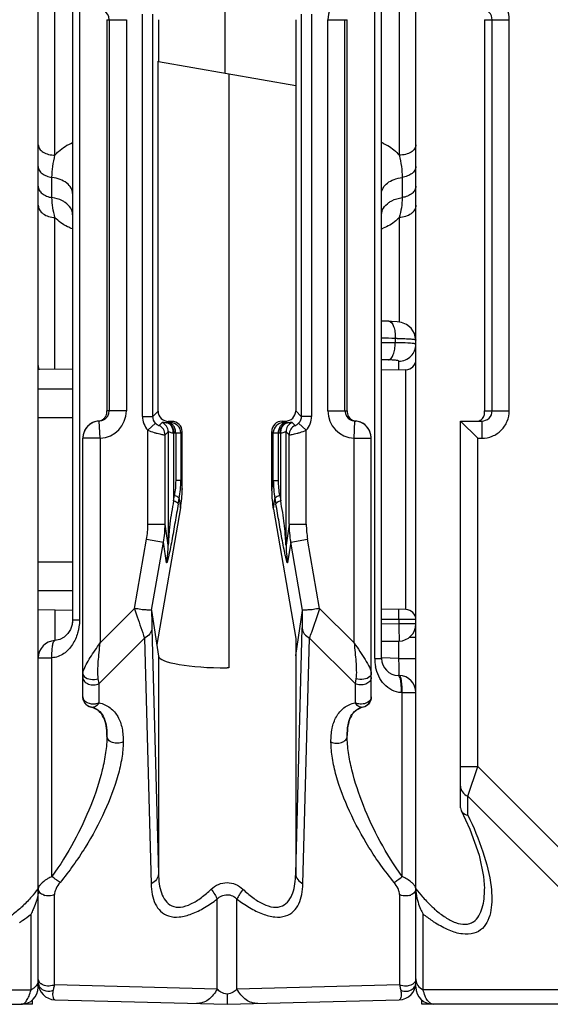
# Model space of a CAD drawing. Units: millimetres. Extents: x 17 to 638, y 18 to 535.
# Drawn here: x 385 to 400, y 31 to 60 of the extents above; entities that cross this region are included whole.
import ezdxf

# ---------------------------------------------------------------- set-up
doc = ezdxf.new("R2010")
doc.units = ezdxf.units.MM
doc.header["$LTSCALE"] = 35.851852
doc.layers.get('0').update_dxf_attribs({"linetype": 'CONTINUOUS'})
doc.layers.add('AXIS', color=7, linetype='CONTINUOUS')
doc.layers.add('EDGE_FEAT', color=7, linetype='CONTINUOUS')

msp = doc.modelspace()

# ---------------------------------------------------------------- linework, layer by layer
at = {"color": 7, "linetype": 'Continuous'}
for p, q in [((385.168, 31.482), (385.168, 100.482)), ((388.668, 59.683), (388.668, 58.468)), ((388.668, 58.468), (388.659, 58.47)), ((388.659, 48.273), (388.659, 58.47)), ((392.668, 57.763), (392.668, 48.282)), ((386.168, 49.5), (385.168, 49.482)), ((395.874, 49.477), (395.168, 49.465)), ((388.659, 48.273), (388.506, 48.12)), ((392.668, 48.282), (392.83, 48.12)), ((388.96, 47.974), (388.917, 47.931)), ((389.06, 47.974), (388.96, 47.974)), ((389.06, 47.974), (389.022, 47.936)), ((392.269, 47.982), (392.369, 47.982)), ((392.315, 47.936), (392.269, 47.982)), ((392.369, 47.982), (392.42, 47.931)), ((389.361, 47.675), (389.322, 47.636)), ((389.361, 45.986), (389.361, 47.675)), ((392.015, 47.636), (391.97, 47.681)), ((391.97, 45.946), (391.97, 47.681)), ((389.322, 46.248), (389.361, 45.986)), ((391.97, 45.946), (392.015, 46.248)), ((389.275, 45.729), (389.315, 45.458)), ((392.016, 45.416), (392.062, 45.729)), ((389.315, 45.458), (388.619, 41.471)), ((392.016, 45.416), (392.668, 41.642)), ((386.168, 42.465), (385.168, 42.482)), ((395.874, 42.488), (395.168, 42.5)), ((388.471, 42.465), (388.669, 41.132)), ((392.668, 41.145), (392.866, 42.465)), ((392.668, 41.642), (392.668, 41.145)), ((392.668, 41.137), (392.669, 41.145)), ((384.957, 31.405), (384.957, 33.61)), ((378.014, 31.405), (384.957, 31.405)), ((396.341, 30.982), (396.339, 31.113)), ((367.668, 30.982), (384.668, 30.982))]:
    msp.add_line(p, q, dxfattribs=at)
for centre, radius, start, end in [((380.497, 38.079), 5.978, 318.5372, 321.3893), ((384.113, 34.349), 1.056, 357.8167, 359.9854), ((383.536, 34.426), 1.639, 335.6874, 343.3518), ((383.549, 34.422), 1.626, 343.3337, 344.8735), ((383.639, 34.378), 1.526, 329.7671, 335.7096), ((384.668, 31.482), 0.5, 270, 360), ((384.776, 31.794), 0.428, 306.5217, 312.106)]:
    msp.add_arc(centre, radius, start, end, dxfattribs=at)
for centre, major_axis, ratio, start_param, end_param in [((388.96, 48.274), (0.27, 0.133), 0.996248, 2.685106, 4.255217), ((389.06, 47.674), (0.27, 0.133), 0.996248, -0.456487, 1.113625), ((392.269, 47.681), (0.09, 0.286), 0.997211, 0.306545, 1.876656), ((386.353, 46.046), (-1.461, 2.692), 0.976687, -2.252406, -2.077873), ((394.964, 45.913), (-0.829, 2.936), 0.979906, 1.290251, 1.464784), ((390.668, 41.141), (2, 0), 0.176327, -3.115413, -1.570796)]:
    msp.add_ellipse(centre, major_axis=major_axis, ratio=ratio, start_param=start_param, end_param=end_param, dxfattribs=at)
for points, knots in [([(392.369, 47.982), (392.446, 47.982), (392.604, 48.046), (392.668, 48.205), (392.668, 48.282)], [0, 0, 0, 0, 0.499364, 1, 1, 1, 1]), ([(384.628, 33.765), (384.536, 33.683), (384.35, 33.533), (384.056, 33.364), (383.8, 33.301), (383.616, 33.326), (383.465, 33.393), (383.322, 33.55), (383.226, 33.79), (383.177, 34.061), (383.168, 34.251), (383.168, 34.348)], [0, 0, 0, 0, 0.159301, 0.307532, 0.435288, 0.491067, 0.543208, 0.645704, 0.7554, 0.873917, 1, 1, 1, 1]), ([(384.977, 34.121), (384.894, 34.027), (384.78, 33.906), (384.658, 33.793), (384.628, 33.765)], [0, 0, 0, 0, 0.751894, 1, 1, 1, 1]), ([(384.626, 33.371), (384.654, 33.389), (384.767, 33.465), (384.877, 33.546), (384.957, 33.61)], [0, 0, 0, 0, 0.247271, 1, 1, 1, 1]), ([(385.168, 31.694), (385.168, 31.654), (385.148, 31.571), (385.095, 31.505), (385.063, 31.476)], [0, 0, 0, 0, 0.477773, 1, 1, 1, 1]), ([(384.668, 30.982), (384.697, 30.982), (384.763, 31.008), (384.84, 31.098), (384.908, 31.234), (384.942, 31.343), (384.957, 31.405)], [0, 0, 0, 0, 0.159249, 0.367078, 0.646025, 1, 1, 1, 1])]:
    msp.add_open_spline(points, degree=3, knots=knots, dxfattribs=at)
for points in [[(385.168, 34.309), (385.164, 34.204), (385.146, 34.099), (385.118, 33.998)], [(385.03, 31.45), (385.007, 31.433), (384.983, 31.418), (384.957, 31.405)]]:
    msp.add_open_spline(points, degree=3, dxfattribs=at)
at = {"layer": 'AXIS', "color": 7, "linetype": 'Continuous'}
for p, q in [((384.996, 30.982), (384.998, 31.113)), ((384.996, 30.982), (384.668, 30.982)), ((396.668, 30.982), (396.341, 30.982))]:
    msp.add_line(p, q, dxfattribs=at)
at = {"layer": 'EDGE_FEAT', "color": 7, "linetype": 'Continuous'}
for p, q in [((396.168, 31.482), (396.168, 100.482)), ((386.168, 92.666), (386.168, 42.098)), ((386.368, 92.655), (386.368, 42.178)), ((394.968, 41.067), (394.968, 92.519)), ((395.168, 41.067), (395.168, 92.529)), ((395.682, 82.867), (395.682, 55.732)), ((385.655, 55.732), (385.655, 81.073)), ((390.616, 58.125), (390.616, 75.54)), ((388.207, 48.12), (388.207, 59.845)), ((388.506, 48.12), (388.506, 59.845)), ((392.83, 59.845), (392.83, 48.12)), ((393.13, 59.845), (393.13, 48.12)), ((387.168, 59.682), (387.734, 59.682)), ((387.168, 59.682), (387.168, 48.282)), ((387.234, 59.682), (387.234, 48.282)), ((387.734, 59.682), (387.734, 48.282)), ((392.668, 59.683), (392.668, 57.763)), ((393.603, 59.682), (394.168, 59.682)), ((393.603, 48.282), (393.603, 59.682)), ((394.103, 48.282), (394.103, 59.682)), ((394.168, 48.282), (394.168, 59.682)), ((398.168, 59.682), (398.889, 59.682)), ((398.168, 59.682), (398.168, 48.282)), ((398.391, 48.282), (398.391, 59.682)), ((398.889, 48.282), (398.889, 59.682)), ((388.668, 58.468), (392.668, 57.763)), ((390.721, 58.107), (390.721, 40.792)), ((385.568, 54.497), (385.568, 55.087)), ((395.768, 55.087), (395.768, 54.497)), ((385.655, 49.491), (385.655, 53.917)), ((395.682, 53.917), (395.682, 50.867)), ((395.282, 50.895), (395.168, 50.897)), ((395.382, 50.892), (395.282, 50.895)), ((395.567, 50.392), (395.567, 50.264)), ((395.673, 49.474), (395.673, 49.726)), ((395.874, 42.488), (395.874, 49.477)), ((385.168, 48.923), (385.232, 48.923)), ((385.168, 48.923), (385.436, 48.923)), ((385.232, 48.923), (385.436, 48.923)), ((385.436, 48.923), (386.168, 48.922)), ((387.734, 48.282), (387.168, 48.282)), ((393.603, 48.282), (394.168, 48.282)), ((398.168, 48.282), (398.889, 48.282)), ((385.168, 48.083), (385.431, 48.084)), ((385.168, 48.083), (385.431, 48.084)), ((385.431, 48.084), (386.168, 48.087)), ((386.947, 47.983), (386.922, 47.984)), ((386.968, 47.483), (386.947, 47.983)), ((388.207, 48.12), (388.506, 48.12)), ((388.777, 47.943), (388.686, 47.853)), ((388.962, 47.932), (388.917, 47.931)), ((392.42, 47.931), (392.375, 47.932)), ((392.65, 47.853), (392.56, 47.943)), ((393.13, 48.12), (392.83, 48.12)), ((394.368, 47.483), (394.39, 47.983)), ((394.415, 47.984), (394.39, 47.983)), ((397.468, 47.982), (398.086, 47.982)), ((397.468, 47.982), (397.968, 47.482)), ((397.468, 36.707), (397.468, 47.982)), ((398.086, 47.982), (398.086, 47.482)), ((388.584, 47.919), (388.362, 47.718)), ((388.362, 44.978), (388.362, 47.718)), ((388.952, 47.671), (388.862, 47.58)), ((388.952, 47.671), (388.952, 44.368)), ((392.475, 47.58), (392.385, 47.671)), ((392.385, 44.368), (392.385, 47.671)), ((392.975, 47.718), (392.753, 47.919)), ((392.975, 44.978), (392.975, 47.718)), ((386.968, 47.483), (386.468, 47.483)), ((386.468, 39.944), (386.468, 47.483)), ((386.968, 47.483), (386.968, 41.514)), ((388.862, 44.978), (388.862, 47.58)), ((389.103, 47.631), (389.103, 45.657)), ((389.171, 47.632), (389.126, 47.631)), ((389.171, 47.632), (389.171, 46.248)), ((389.322, 47.636), (389.322, 46.248)), ((392.015, 46.248), (392.015, 47.636)), ((392.21, 47.631), (392.166, 47.632)), ((392.166, 46.248), (392.166, 47.632)), ((392.234, 45.657), (392.234, 47.631)), ((392.475, 44.978), (392.475, 47.58)), ((394.368, 47.483), (394.868, 47.483)), ((394.368, 41.514), (394.368, 47.483)), ((394.868, 39.944), (394.868, 47.483)), ((397.968, 47.482), (398.086, 47.482)), ((397.968, 37.914), (397.968, 47.482)), ((389.322, 46.248), (389.171, 46.248)), ((392.015, 46.248), (392.166, 46.248)), ((389.103, 45.657), (389.132, 45.814)), ((389.246, 45.571), (389.275, 45.729)), ((392.062, 45.729), (392.091, 45.571)), ((392.205, 45.814), (392.234, 45.657)), ((388.362, 44.978), (388.862, 44.978)), ((388.952, 44.368), (388.862, 44.978)), ((392.475, 44.978), (392.385, 44.368)), ((392.475, 44.978), (392.975, 44.978)), ((387.973, 42.519), (388.324, 44.538)), ((388.324, 44.538), (388.816, 44.452)), ((392.521, 44.452), (393.013, 44.538)), ((393.364, 42.519), (393.013, 44.538)), ((388.47, 42.467), (388.816, 44.452)), ((388.904, 43.855), (388.816, 44.452)), ((392.521, 44.452), (392.433, 43.855)), ((392.867, 42.467), (392.521, 44.452)), ((385.168, 43.882), (385.926, 43.879)), ((385.872, 43.879), (386.168, 43.878)), ((385.168, 43.042), (385.443, 43.042)), ((385.443, 43.042), (386.168, 43.043)), ((386.968, 41.514), (387.973, 42.519)), ((393.364, 42.519), (394.368, 41.514)), ((385.664, 41.583), (385.664, 42.474)), ((395.168, 42.212), (395.673, 42.209)), ((395.673, 42.209), (396.164, 42.209)), ((395.673, 42.209), (395.673, 42.07)), ((386.168, 42.178), (386.153, 42.049)), ((386.368, 42.178), (386.168, 42.178)), ((388.477, 41.945), (388.669, 34.784)), ((392.668, 34.784), (392.86, 41.945)), ((395.673, 42.07), (395.168, 42.063)), ((395.673, 42.07), (395.168, 42.063)), ((396.168, 42.07), (395.673, 42.07)), ((388.265, 41.657), (386.942, 40.333)), ((388.265, 41.657), (388.458, 34.495)), ((392.879, 34.495), (393.071, 41.657)), ((394.395, 40.333), (393.071, 41.657)), ((395.974, 41.685), (396.168, 41.685)), ((395.168, 41.563), (395.676, 41.57)), ((395.673, 41.067), (395.673, 41.57)), ((385.168, 41.083), (385.568, 41.083)), ((385.568, 34.709), (385.568, 41.083)), ((388.669, 41.132), (388.669, 34.784)), ((392.668, 41.132), (392.668, 34.784)), ((394.968, 41.067), (395.168, 41.067)), ((395.673, 41.067), (395.169, 41.08)), ((395.673, 41.067), (396.168, 41.067)), ((390.721, 40.792), (390.668, 40.788)), ((386.942, 40.333), (386.917, 40.473)), ((394.42, 40.473), (394.395, 40.333)), ((395.682, 40.567), (395.655, 40.568)), ((386.942, 39.771), (386.942, 40.333)), ((394.395, 40.333), (394.395, 39.771)), ((386.468, 39.944), (386.49, 39.833)), ((395.768, 40.067), (395.747, 40.068)), ((395.768, 40.067), (396.168, 40.067)), ((395.768, 34.709), (395.768, 40.067)), ((386.703, 39.651), (386.709, 39.65)), ((386.709, 39.64), (386.709, 39.65)), ((394.627, 39.65), (394.628, 39.64)), ((387.168, 38.807), (387.168, 38.802)), ((394.168, 38.802), (394.168, 38.807)), ((397.468, 37.914), (397.968, 37.914)), ((397.68, 37.048), (397.968, 37.914)), ((397.968, 37.914), (403.9, 31.982)), ((397.68, 37.048), (403.323, 31.405)), ((397.68, 36.495), (397.68, 37.048)), ((397.468, 36.707), (397.487, 36.629)), ((385.642, 31.552), (385.642, 34.179)), ((395.695, 34.179), (395.695, 31.552)), ((390.38, 31.428), (390.38, 34.05)), ((390.957, 31.428), (390.957, 34.05)), ((396.38, 31.405), (396.38, 33.61)), ((385.168, 31.614), (385.168, 31.694)), ((390.38, 31.428), (385.642, 31.552)), ((395.695, 31.552), (390.957, 31.428)), ((403.323, 31.405), (396.38, 31.405)), ((385.655, 31.114), (390.669, 30.982)), ((390.669, 30.982), (395.682, 31.114)), ((413.668, 30.982), (396.668, 30.982))]:
    msp.add_line(p, q, dxfattribs=at)
for points in [[(395.752, 50.855), (395.618, 50.878), (395.462, 50.889), (395.382, 50.892)], [(396.168, 50.345), (396.132, 50.535), (396.034, 50.691), (395.898, 50.798), (395.752, 50.855)], [(386.153, 42.049), (386.105, 41.912), (386.026, 41.787), (385.922, 41.685), (385.797, 41.614), (385.65, 41.583)], [(397.487, 36.629), (397.738, 36.083), (398.007, 35.325), (398.141, 34.71), (398.168, 34.356)]]:
    msp.add_lwpolyline(points, dxfattribs=at)
for centre, radius, start, end in [((394.403, 59.682), 0.8, 92.47, 179.9898), ((386.934, 59.682), 0.3, 0.0176, 62.8977), ((394.666, 54.816), 1.378, 66.5562, 68.5833), ((394.645, 55.038), 1.545, 289.8298, 291.6165), ((394.911, 27.076), 23.325, 88.3868, 89.3664), ((395.312, 27.605), 22.66, 89.3537, 90.3619), ((395.26, 28.415), 21.98, 89.0451, 89.2003), ((395.445, 28.383), 21.881, 89.5233, 89.6807), ((395.143, 24.121), 25.644, 89.4873, 89.9425), ((395.868, 49.777), 0.3, 271, 360), ((385.668, 49.598), 0.5, 180, 193.511), ((386.934, 48.283), 0.8, 272.4701, 359.9898), ((386.934, 48.283), 0.3, 297.1065, 359.9825), ((394.403, 48.283), 0.8, 180.01, 267.5303), ((394.403, 48.283), 0.3, 180.0176, 242.8977), ((386.968, 47.483), 0.5, 92.4798, 180), ((386.97, 47.485), 0.501, 116.1395, 123.9294), ((386.968, 47.488), 0.497, 112.7642, 116.1157), ((386.971, 47.482), 0.504, 95.6152, 112.7858), ((388.806, 48.12), 0.6, 179.995, 222.1581), ((388.652, 47.67), 0.3, 0.0384, 65.3803), ((388.9, 48.264), 0.333, 270.8208, 272.8843), ((389.022, 47.636), 0.3, 0.0296, 89.9704), ((392.315, 47.636), 0.3, 90.0296, 179.9704), ((392.685, 47.67), 0.3, 114.6197, 179.9616), ((392.437, 48.264), 0.333, 267.1157, 269.1792), ((392.531, 48.12), 0.6, 317.8414, 0.0045), ((394.442, 48.256), 0.273, 247.649, 259.0099), ((394.442, 48.254), 0.272, 259.0566, 264.3781), ((394.368, 47.483), 0.5, 0, 87.5202), ((394.365, 47.48), 0.506, 67.2696, 84.3483), ((394.369, 47.488), 0.497, 63.8416, 67.2558), ((394.367, 47.485), 0.501, 55.9477, 63.8173), ((386.965, 47.486), 0.496, 153.7119, 159.3863), ((386.971, 47.484), 0.503, 138.2585, 153.753), ((386.968, 47.486), 0.5, 132.3207, 138.2335), ((386.973, 47.48), 0.507, 123.9107, 132.3055), ((388.561, 47.58), 0.3, 0.0384, 65.3803), ((392.775, 47.58), 0.3, 114.6197, 179.9616), ((394.364, 47.48), 0.507, 47.6766, 55.9662), ((394.368, 47.486), 0.5, 41.733, 47.6622), ((394.364, 47.482), 0.505, 26.2597, 41.6722), ((394.372, 47.486), 0.496, 20.5965, 26.266), ((389.11, 48.263), 0.632, 269.3435, 271.4617), ((392.227, 48.263), 0.632, 268.5383, 270.6565), ((386.434, 46.247), 2.888, 349.6512, 0.0138), ((394.903, 46.247), 2.888, 179.9864, 190.3486), ((385.784, 44.979), 2.577, 350.1499, 359.9939), ((385.798, 44.981), 3.064, 350.0609, 359.9499), ((395.539, 44.981), 3.064, 180.0501, 189.9391), ((395.553, 44.979), 2.577, 180.0061, 189.8501), ((386.031, 44.382), 2.921, 349.6031, 359.7226), ((395.306, 44.382), 2.921, 180.2774, 190.3968), ((349.724, 42.466), 45.949, 359.6804, 0.0364), ((395.868, 42.188), 0.3, 0, 89), ((395.668, 42.07), 0.5, 270.8243, 360), ((385.668, 41.083), 0.5, 92.0625, 180), ((393.116, 41.074), 0.452, 172.0095, 172.6575), ((396.209, 41.067), 1.24, 179.9921, 191.3215), ((395.668, 41.067), 0.5, 180, 268.5), ((352.218, 39.907), 43.471, 1.137, 1.5299), ((377.032, 40.392), 18.652, 0.8323, 1.1595), ((395.668, 40.067), 0.5, 359.9994, 88.5), ((394.569, 39.944), 0.3, 281.3128, 0.0103), ((386.772, 39.939), 0.303, 200.1582, 213.047), ((386.768, 39.943), 0.299, 201.5442, 206.0954), ((386.766, 39.942), 0.297, 206.1152, 213.2724), ((386.776, 39.941), 0.308, 212.9839, 257.4263), ((397.649, 36.711), 0.182, 206.5792, 210.7052), ((395.122, 33.359), 1.496, 58.0977, 64.3905), ((385.47, 34.558), 0.417, 250.537, 254.2215), ((395.889, 34.478), 0.336, 285.5842, 292.9132), ((400.832, 38.072), 5.967, 218.609, 221.5107), ((397.763, 34.415), 1.6, 192.1902, 196.6869), ((397.802, 34.426), 1.64, 196.6553, 204.0109), ((400.336, 37.64), 5.31, 221.5634, 221.8706), ((397.701, 34.38), 1.529, 203.9811, 210.2278), ((385.668, 31.614), 0.5, 180, 268.5), ((395.668, 31.614), 0.5, 271.5, 360), ((395.918, 31.806), 0.282, 300.5057, 306.7801), ((385.401, 31.621), 0.234, 205.2997, 214.1724), ((385.496, 31.844), 0.326, 293.1926, 296.5429), ((396.668, 31.482), 0.5, 180, 270)]:
    msp.add_arc(centre, radius, start, end, dxfattribs=at)
for points, knots in [([(398.889, 59.682), (398.889, 59.787), (398.847, 59.998), (398.668, 60.264), (398.401, 60.441), (398.19, 60.482), (398.086, 60.482)], [0, 0, 0, 0, 0.25017, 0.500184, 0.750098, 1, 1, 1, 1]), ([(398.391, 59.682), (398.391, 59.76), (398.324, 59.92), (398.163, 59.982), (398.086, 59.982)], [0, 0, 0, 0, 0.501313, 1, 1, 1, 1]), ([(385.168, 56.035), (385.168, 55.995), (385.2, 55.907), (385.314, 55.811), (385.472, 55.748), (385.592, 55.733), (385.655, 55.732)], [0, 0, 0, 0, 0.192626, 0.422447, 0.696908, 1, 1, 1, 1]), ([(385.655, 55.732), (385.687, 55.771), (385.832, 55.926), (386.018, 56.039), (386.168, 56.098)], [0, 0, 0, 0, 0.239379, 1, 1, 1, 1]), ([(395.214, 56.08), (395.261, 56.059), (395.435, 55.972), (395.591, 55.844), (395.682, 55.732)], [0, 0, 0, 0, 0.261425, 1, 1, 1, 1]), ([(396.168, 56.035), (396.168, 55.995), (396.137, 55.907), (396.023, 55.811), (395.865, 55.748), (395.745, 55.733), (395.682, 55.732)], [0, 0, 0, 0, 0.192626, 0.422447, 0.696908, 1, 1, 1, 1]), ([(385.568, 55.087), (385.568, 55.194), (385.584, 55.412), (385.63, 55.624), (385.655, 55.732)], [0, 0, 0, 0, 0.492934, 1, 1, 1, 1]), ([(395.682, 55.732), (395.707, 55.624), (395.753, 55.412), (395.768, 55.194), (395.768, 55.087)], [0, 0, 0, 0, 0.507062, 1, 1, 1, 1]), ([(385.168, 55.403), (385.168, 55.366), (385.192, 55.285), (385.282, 55.189), (385.413, 55.119), (385.514, 55.094), (385.568, 55.087)], [0, 0, 0, 0, 0.203548, 0.43466, 0.702905, 1, 1, 1, 1]), ([(396.168, 55.403), (396.168, 55.365), (396.145, 55.285), (396.055, 55.188), (395.924, 55.119), (395.822, 55.094), (395.768, 55.087)], [0, 0, 0, 0, 0.20355, 0.434665, 0.702908, 1, 1, 1, 1]), ([(385.168, 54.831), (385.168, 54.792), (385.191, 54.708), (385.281, 54.605), (385.412, 54.532), (385.514, 54.505), (385.568, 54.498)], [0, 0, 0, 0, 0.209235, 0.442403, 0.708327, 1, 1, 1, 1]), ([(386.168, 54.613), (386.168, 54.669), (386.133, 54.79), (385.998, 54.935), (385.802, 55.039), (385.65, 55.076), (385.568, 55.087)], [0, 0, 0, 0, 0.203701, 0.434715, 0.702608, 1, 1, 1, 1]), ([(395.168, 54.613), (395.168, 54.669), (395.203, 54.79), (395.339, 54.935), (395.535, 55.039), (395.687, 55.076), (395.768, 55.087)], [0, 0, 0, 0, 0.203702, 0.434716, 0.702608, 1, 1, 1, 1]), ([(396.168, 54.831), (396.168, 54.792), (396.146, 54.708), (396.056, 54.605), (395.925, 54.532), (395.823, 54.505), (395.768, 54.498)], [0, 0, 0, 0, 0.209228, 0.442394, 0.708322, 1, 1, 1, 1]), ([(385.168, 54.274), (385.168, 54.227), (385.198, 54.128), (385.31, 54.012), (385.47, 53.936), (385.592, 53.918), (385.655, 53.917)], [0, 0, 0, 0, 0.211152, 0.446587, 0.712982, 1, 1, 1, 1]), ([(385.954, 54.354), (385.928, 54.373), (385.809, 54.444), (385.673, 54.483), (385.568, 54.497)], [0, 0, 0, 0, 0.235506, 1, 1, 1, 1]), ([(385.655, 53.917), (385.63, 54.011), (385.582, 54.202), (385.568, 54.398), (385.568, 54.497)], [0, 0, 0, 0, 0.495944, 1, 1, 1, 1]), ([(386.168, 53.998), (386.168, 54.065), (386.123, 54.209), (386.017, 54.311), (385.954, 54.354)], [0, 0, 0, 0, 0.467789, 1, 1, 1, 1]), ([(395.168, 53.998), (395.168, 54.065), (395.213, 54.209), (395.32, 54.311), (395.383, 54.354)], [0, 0, 0, 0, 0.467789, 1, 1, 1, 1]), ([(395.383, 54.354), (395.409, 54.373), (395.528, 54.444), (395.664, 54.483), (395.768, 54.497)], [0, 0, 0, 0, 0.235506, 1, 1, 1, 1]), ([(395.768, 54.497), (395.768, 54.398), (395.754, 54.202), (395.707, 54.011), (395.682, 53.917)], [0, 0, 0, 0, 0.504055, 1, 1, 1, 1]), ([(396.168, 54.274), (396.168, 54.227), (396.139, 54.128), (396.027, 54.012), (395.867, 53.936), (395.745, 53.918), (395.682, 53.917)], [0, 0, 0, 0, 0.211151, 0.446587, 0.712982, 1, 1, 1, 1]), ([(386.168, 53.585), (386.117, 53.604), (385.928, 53.683), (385.755, 53.804), (385.655, 53.917)], [0, 0, 0, 0, 0.26671, 1, 1, 1, 1]), ([(395.682, 53.917), (395.652, 53.883), (395.517, 53.751), (395.348, 53.655), (395.214, 53.602)], [0, 0, 0, 0, 0.235706, 1, 1, 1, 1]), ([(395.382, 50.892), (395.449, 50.89), (395.527, 50.749), (395.561, 50.577), (395.569, 50.456), (395.567, 50.392)], [0, 0, 0, 0, 0.361012, 0.658837, 1, 1, 1, 1]), ([(395.372, 49.764), (395.401, 49.768), (395.463, 49.815), (395.518, 49.929), (395.557, 50.084), (395.567, 50.201), (395.567, 50.264)], [0, 0, 0, 0, 0.152751, 0.376714, 0.668975, 1, 1, 1, 1]), ([(395.627, 50.391), (395.701, 50.39), (395.833, 50.387), (395.987, 50.38), (396.08, 50.372), (396.127, 50.365), (396.153, 50.359), (396.168, 50.35), (396.168, 50.345)], [0, 0, 0, 0, 0.40782, 0.722525, 0.83783, 0.922376, 0.97543, 1, 1, 1, 1]), ([(396.014, 50.253), (395.988, 50.254), (395.859, 50.261), (395.73, 50.262), (395.627, 50.263)], [0, 0, 0, 0, 0.201824, 1, 1, 1, 1]), ([(396.129, 50.239), (396.122, 50.241), (396.084, 50.247), (396.045, 50.25), (396.014, 50.253)], [0, 0, 0, 0, 0.192182, 1, 1, 1, 1]), ([(396.168, 50.22), (396.168, 50.225), (396.152, 50.235), (396.139, 50.237), (396.129, 50.239)], [0, 0, 0, 0, 0.315867, 1, 1, 1, 1]), ([(396.025, 49.874), (396.07, 49.919), (396.143, 50.028), (396.168, 50.157), (396.168, 50.22)], [0, 0, 0, 0, 0.500798, 1, 1, 1, 1]), ([(395.671, 49.731), (395.665, 49.741), (395.629, 49.75), (395.568, 49.759), (395.477, 49.763), (395.409, 49.764), (395.372, 49.764)], [0, 0, 0, 0, 0.111639, 0.32924, 0.63452, 1, 1, 1, 1]), ([(395.673, 49.726), (395.673, 49.727), (395.673, 49.729), (395.672, 49.731), (395.671, 49.731)], [0, 0, 0, 0, 0.48798, 1, 1, 1, 1]), ([(387.119, 48.102), (387.128, 48.114), (387.148, 48.146), (387.164, 48.208), (387.169, 48.257), (387.168, 48.282)], [0, 0, 0, 0, 0.225558, 0.602965, 1, 1, 1, 1]), ([(394.168, 48.282), (394.166, 48.225), (394.191, 48.105), (394.286, 48.024), (394.338, 48.003)], [0, 0, 0, 0, 0.505224, 1, 1, 1, 1]), ([(398.086, 47.482), (398.19, 47.482), (398.401, 47.524), (398.668, 47.702), (398.847, 47.968), (398.889, 48.178), (398.889, 48.282)], [0, 0, 0, 0, 0.250199, 0.50023, 0.750135, 1, 1, 1, 1]), ([(398.086, 47.982), (398.163, 47.982), (398.324, 48.045), (398.391, 48.205), (398.391, 48.282)], [0, 0, 0, 0, 0.499083, 1, 1, 1, 1]), ([(398.143, 48.112), (398.148, 48.122), (398.168, 48.177), (398.168, 48.236), (398.168, 48.282)], [0, 0, 0, 0, 0.198333, 1, 1, 1, 1]), ([(386.922, 47.984), (386.936, 47.985), (386.987, 47.994), (387.036, 48.019), (387.066, 48.043)], [0, 0, 0, 0, 0.271583, 1, 1, 1, 1]), ([(388.905, 47.931), (388.886, 47.93), (388.855, 47.932), (388.815, 47.94), (388.793, 47.943), (388.779, 47.946), (388.777, 47.943)], [0, 0, 0, 0, 0.43428, 0.735105, 0.920452, 1, 1, 1, 1]), ([(389.103, 47.631), (389.103, 47.669), (389.094, 47.741), (389.054, 47.838), (388.989, 47.908), (388.932, 47.929), (388.905, 47.931)], [0, 0, 0, 0, 0.287856, 0.555934, 0.791651, 1, 1, 1, 1]), ([(389.126, 47.631), (389.126, 47.669), (389.115, 47.744), (389.071, 47.841), (389.004, 47.911), (388.945, 47.93), (388.917, 47.931)], [0, 0, 0, 0, 0.287722, 0.556264, 0.792123, 1, 1, 1, 1]), ([(389.022, 47.936), (389.021, 47.935), (389.014, 47.935), (389.003, 47.933), (388.984, 47.933), (388.97, 47.933), (388.962, 47.932)], [0, 0, 0, 0, 0.079648, 0.277979, 0.588508, 1, 1, 1, 1]), ([(389.171, 47.632), (389.17, 47.671), (389.16, 47.745), (389.116, 47.842), (389.048, 47.912), (388.989, 47.932), (388.962, 47.932)], [0, 0, 0, 0, 0.287722, 0.556264, 0.792123, 1, 1, 1, 1]), ([(392.166, 47.632), (392.166, 47.671), (392.177, 47.745), (392.221, 47.842), (392.289, 47.912), (392.348, 47.932), (392.375, 47.932)], [0, 0, 0, 0, 0.287722, 0.556264, 0.792123, 1, 1, 1, 1]), ([(392.21, 47.631), (392.211, 47.669), (392.222, 47.744), (392.266, 47.841), (392.333, 47.911), (392.392, 47.93), (392.42, 47.931)], [0, 0, 0, 0, 0.287722, 0.556264, 0.792123, 1, 1, 1, 1]), ([(392.234, 47.631), (392.234, 47.669), (392.243, 47.741), (392.283, 47.838), (392.348, 47.908), (392.405, 47.929), (392.432, 47.931)], [0, 0, 0, 0, 0.287855, 0.555934, 0.79165, 1, 1, 1, 1]), ([(392.375, 47.932), (392.367, 47.933), (392.353, 47.933), (392.334, 47.933), (392.322, 47.935), (392.316, 47.935), (392.315, 47.936)], [0, 0, 0, 0, 0.411317, 0.721867, 0.920287, 1, 1, 1, 1]), ([(392.56, 47.943), (392.557, 47.946), (392.544, 47.943), (392.522, 47.94), (392.482, 47.932), (392.45, 47.93), (392.432, 47.931)], [0, 0, 0, 0, 0.079518, 0.264845, 0.565647, 1, 1, 1, 1]), ([(397.947, 47.982), (397.99, 47.982), (398.075, 48.009), (398.127, 48.077), (398.143, 48.112)], [0, 0, 0, 0, 0.526446, 1, 1, 1, 1]), ([(388.362, 47.718), (388.421, 47.692), (388.509, 47.659), (388.625, 47.626), (388.701, 47.608), (388.764, 47.595), (388.812, 47.585), (388.842, 47.583), (388.858, 47.579), (388.862, 47.58)], [0, 0, 0, 0, 0.372413, 0.543154, 0.694616, 0.820536, 0.915733, 0.976338, 1, 1, 1, 1]), ([(388.584, 47.919), (388.597, 47.904), (388.621, 47.883), (388.656, 47.861), (388.674, 47.856), (388.685, 47.851), (388.686, 47.853)], [0, 0, 0, 0, 0.478573, 0.785769, 0.944299, 1, 1, 1, 1]), ([(389.103, 47.631), (389.082, 47.631), (389.045, 47.637), (389.003, 47.651), (388.978, 47.662), (388.965, 47.668), (388.958, 47.67), (388.953, 47.672), (388.952, 47.671)], [0, 0, 0, 0, 0.400374, 0.71331, 0.83193, 0.920849, 0.976779, 1, 1, 1, 1]), ([(392.385, 47.671), (392.384, 47.672), (392.379, 47.67), (392.372, 47.668), (392.358, 47.662), (392.334, 47.651), (392.292, 47.637), (392.255, 47.631), (392.234, 47.631)], [0, 0, 0, 0, 0.023195, 0.079107, 0.167965, 0.286526, 0.599381, 1, 1, 1, 1]), ([(392.475, 47.58), (392.479, 47.579), (392.494, 47.583), (392.525, 47.585), (392.573, 47.595), (392.636, 47.608), (392.712, 47.626), (392.828, 47.659), (392.916, 47.692), (392.975, 47.718)], [0, 0, 0, 0, 0.023724, 0.084485, 0.179879, 0.305957, 0.457452, 0.628113, 1, 1, 1, 1]), ([(392.65, 47.853), (392.652, 47.851), (392.663, 47.856), (392.681, 47.861), (392.716, 47.883), (392.74, 47.904), (392.753, 47.919)], [0, 0, 0, 0, 0.05584, 0.214848, 0.522629, 1, 1, 1, 1]), ([(389.322, 47.636), (389.318, 47.635), (389.304, 47.636), (389.275, 47.633), (389.228, 47.633), (389.192, 47.633), (389.171, 47.632)], [0, 0, 0, 0, 0.07839, 0.276685, 0.587691, 1, 1, 1, 1]), ([(392.166, 47.632), (392.145, 47.633), (392.109, 47.633), (392.062, 47.633), (392.033, 47.636), (392.019, 47.635), (392.015, 47.636)], [0, 0, 0, 0, 0.412134, 0.72316, 0.921545, 1, 1, 1, 1]), ([(389.103, 45.657), (389.093, 45.544), (389.045, 45.325), (389.006, 45.044), (388.984, 44.827), (388.971, 44.64), (388.965, 44.556), (388.953, 44.328), (388.952, 44.368)], [0, 0, 0, 0, 0.260909, 0.519302, 0.648803, 0.778315, 0.907023, 1, 1, 1, 1]), ([(389.246, 45.571), (389.245, 45.578), (389.232, 45.594), (389.185, 45.625), (389.139, 45.644), (389.103, 45.657)], [0, 0, 0, 0, 0.127051, 0.333936, 1, 1, 1, 1]), ([(389.275, 45.729), (389.274, 45.736), (389.261, 45.752), (389.214, 45.783), (389.168, 45.801), (389.132, 45.814)], [0, 0, 0, 0, 0.127269, 0.334117, 1, 1, 1, 1]), ([(392.205, 45.814), (392.17, 45.801), (392.122, 45.784), (392.076, 45.751), (392.063, 45.736), (392.062, 45.729)], [0, 0, 0, 0, 0.66658, 0.875145, 1, 1, 1, 1]), ([(392.234, 45.657), (392.198, 45.644), (392.151, 45.626), (392.105, 45.595), (392.092, 45.578), (392.091, 45.571)], [0, 0, 0, 0, 0.666075, 0.87296, 1, 1, 1, 1]), ([(392.385, 44.368), (392.384, 44.328), (392.372, 44.556), (392.366, 44.64), (392.353, 44.827), (392.331, 45.044), (392.292, 45.325), (392.244, 45.544), (392.234, 45.657)], [0, 0, 0, 0, 0.092954, 0.221665, 0.351181, 0.480686, 0.739086, 1, 1, 1, 1]), ([(389.246, 45.571), (389.229, 45.482), (389.199, 45.302), (389.153, 45.032), (389.107, 44.763), (389.059, 44.5), (389.011, 44.253), (388.975, 44.08), (388.951, 43.978), (388.941, 43.938), (388.932, 43.904), (388.925, 43.878), (388.917, 43.861), (388.914, 43.849), (388.904, 43.846), (388.905, 43.852), (388.904, 43.855)], [0, 0, 0, 0, 0.154544, 0.30905, 0.463877, 0.616983, 0.762934, 0.890499, 0.917132, 0.94066, 0.96047, 0.976011, 0.986916, 0.993074, 0.995381, 1, 1, 1, 1]), ([(392.433, 43.855), (392.432, 43.852), (392.432, 43.846), (392.423, 43.849), (392.42, 43.861), (392.412, 43.878), (392.405, 43.904), (392.396, 43.938), (392.386, 43.978), (392.362, 44.08), (392.326, 44.253), (392.278, 44.5), (392.23, 44.764), (392.183, 45.032), (392.138, 45.302), (392.107, 45.482), (392.091, 45.571)], [0, 0, 0, 0, 0.004619, 0.006923, 0.013078, 0.023982, 0.03953, 0.059344, 0.082875, 0.109509, 0.237072, 0.38302, 0.536124, 0.690951, 0.845458, 1, 1, 1, 1]), ([(387.971, 42.517), (387.998, 42.436), (388.095, 42.148), (388.192, 41.861), (388.265, 41.657)], [0, 0, 0, 0, 0.283235, 1, 1, 1, 1]), ([(388.47, 42.467), (388.466, 42.466), (388.45, 42.467), (388.398, 42.469), (388.298, 42.48), (388.146, 42.485), (388.034, 42.513), (387.973, 42.519)], [0, 0, 0, 0, 0.028892, 0.092368, 0.313177, 0.630872, 1, 1, 1, 1]), ([(393.364, 42.519), (393.303, 42.513), (393.191, 42.485), (393.039, 42.48), (392.939, 42.469), (392.887, 42.467), (392.871, 42.466), (392.867, 42.467)], [0, 0, 0, 0, 0.369132, 0.686828, 0.907634, 0.971108, 1, 1, 1, 1]), ([(393.071, 41.657), (393.092, 41.714), (393.192, 42.001), (393.289, 42.288), (393.366, 42.517)], [0, 0, 0, 0, 0.20218, 1, 1, 1, 1]), ([(388.47, 42.467), (388.471, 42.467), (388.471, 42.466), (388.471, 42.466), (388.471, 42.465)], [0, 0, 0, 0, 0.319718, 1, 1, 1, 1]), ([(388.471, 42.465), (388.471, 42.418), (388.472, 42.245), (388.473, 42.071), (388.477, 41.945)], [0, 0, 0, 0, 0.273313, 1, 1, 1, 1]), ([(392.86, 41.945), (392.861, 41.983), (392.865, 42.156), (392.866, 42.329), (392.866, 42.465)], [0, 0, 0, 0, 0.215114, 1, 1, 1, 1]), ([(392.866, 42.465), (392.866, 42.466), (392.866, 42.466), (392.866, 42.467), (392.867, 42.467)], [0, 0, 0, 0, 0.680282, 1, 1, 1, 1]), ([(386.368, 42.178), (386.368, 42.051), (386.332, 41.8), (386.179, 41.458), (385.93, 41.181), (385.69, 41.088), (385.568, 41.083)], [0, 0, 0, 0, 0.25742, 0.507774, 0.752902, 1, 1, 1, 1]), ([(388.477, 41.945), (388.475, 41.888), (388.427, 41.765), (388.324, 41.687), (388.265, 41.657)], [0, 0, 0, 0, 0.46347, 1, 1, 1, 1]), ([(392.86, 41.945), (392.862, 41.888), (392.91, 41.765), (393.013, 41.687), (393.071, 41.657)], [0, 0, 0, 0, 0.463502, 1, 1, 1, 1]), ([(395.673, 42.07), (395.674, 42.006), (395.675, 41.914), (395.676, 41.796), (395.677, 41.721), (395.677, 41.66), (395.677, 41.618), (395.676, 41.593), (395.677, 41.581), (395.675, 41.575), (395.676, 41.57), (395.676, 41.57)], [0, 0, 0, 0, 0.382612, 0.555595, 0.707045, 0.831263, 0.923742, 0.956834, 0.980667, 0.995091, 1, 1, 1, 1]), ([(385.568, 41.083), (385.566, 41.146), (385.566, 41.263), (385.582, 41.422), (385.6, 41.521), (385.633, 41.582), (385.65, 41.583)], [0, 0, 0, 0, 0.367085, 0.680203, 0.896612, 1, 1, 1, 1]), ([(386.484, 40.708), (386.504, 40.771), (386.568, 40.9), (386.73, 41.169), (386.872, 41.374), (386.968, 41.514)], [0, 0, 0, 0, 0.208861, 0.456559, 1, 1, 1, 1]), ([(386.917, 40.473), (386.903, 40.551), (386.902, 40.719), (386.916, 40.974), (386.941, 41.242), (386.959, 41.423), (386.968, 41.514)], [0, 0, 0, 0, 0.227064, 0.477361, 0.736895, 1, 1, 1, 1]), ([(394.368, 41.514), (394.425, 41.433), (394.535, 41.272), (394.687, 41.039), (394.796, 40.852), (394.854, 40.714), (394.868, 40.65), (394.868, 40.622)], [0, 0, 0, 0, 0.288828, 0.565756, 0.813125, 0.916641, 1, 1, 1, 1]), ([(394.368, 41.514), (394.378, 41.423), (394.396, 41.242), (394.421, 40.974), (394.435, 40.719), (394.434, 40.551), (394.42, 40.473)], [0, 0, 0, 0, 0.263104, 0.522639, 0.772935, 1, 1, 1, 1]), ([(395.747, 40.068), (395.652, 40.071), (395.461, 40.122), (395.233, 40.302), (395.073, 40.543), (395.012, 40.728), (394.993, 40.824)], [0, 0, 0, 0, 0.250856, 0.496896, 0.745028, 1, 1, 1, 1]), ([(386.468, 40.622), (386.468, 40.628), (386.47, 40.658), (386.477, 40.686), (386.484, 40.708)], [0, 0, 0, 0, 0.225729, 1, 1, 1, 1]), ([(386.468, 40.622), (386.468, 40.614), (386.472, 40.582), (386.491, 40.554), (386.508, 40.536)], [0, 0, 0, 0, 0.232556, 1, 1, 1, 1]), ([(386.468, 40.506), (386.468, 40.467), (386.508, 40.379), (386.634, 40.306), (386.788, 40.285), (386.895, 40.31), (386.942, 40.333)], [0, 0, 0, 0, 0.205233, 0.450599, 0.727781, 1, 1, 1, 1]), ([(386.508, 40.536), (386.555, 40.49), (386.7, 40.441), (386.845, 40.45), (386.917, 40.473)], [0, 0, 0, 0, 0.464976, 1, 1, 1, 1]), ([(394.868, 40.506), (394.868, 40.467), (394.829, 40.379), (394.703, 40.306), (394.549, 40.285), (394.442, 40.31), (394.395, 40.333)], [0, 0, 0, 0, 0.205236, 0.450601, 0.727782, 1, 1, 1, 1]), ([(394.828, 40.536), (394.782, 40.49), (394.637, 40.441), (394.492, 40.45), (394.42, 40.473)], [0, 0, 0, 0, 0.46498, 1, 1, 1, 1]), ([(394.868, 40.622), (394.868, 40.614), (394.865, 40.582), (394.846, 40.554), (394.828, 40.536)], [0, 0, 0, 0, 0.232555, 1, 1, 1, 1]), ([(395.744, 40.258), (395.742, 40.296), (395.736, 40.364), (395.72, 40.455), (395.701, 40.52), (395.681, 40.555), (395.669, 40.563)], [0, 0, 0, 0, 0.354516, 0.648114, 0.865127, 1, 1, 1, 1]), ([(395.682, 40.567), (395.682, 40.567), (395.681, 40.57), (395.682, 40.574), (395.682, 40.582), (395.682, 40.598), (395.682, 40.625), (395.682, 40.649), (395.682, 40.663)], [0, 0, 0, 0, 0.016453, 0.064821, 0.144917, 0.256382, 0.570874, 1, 1, 1, 1]), ([(395.768, 40.067), (395.77, 40.131), (395.769, 40.247), (395.752, 40.406), (395.733, 40.505), (395.699, 40.566), (395.682, 40.567)], [0, 0, 0, 0, 0.366968, 0.680215, 0.896653, 1, 1, 1, 1]), ([(395.748, 40.068), (395.748, 40.084), (395.749, 40.148), (395.747, 40.211), (395.744, 40.258)], [0, 0, 0, 0, 0.255028, 1, 1, 1, 1]), ([(386.496, 39.856), (386.491, 39.863), (386.476, 39.89), (386.468, 39.921), (386.468, 39.944)], [0, 0, 0, 0, 0.26083, 1, 1, 1, 1]), ([(394.868, 39.944), (394.868, 39.905), (394.829, 39.817), (394.703, 39.744), (394.549, 39.723), (394.442, 39.748), (394.395, 39.771)], [0, 0, 0, 0, 0.205245, 0.450637, 0.727853, 1, 1, 1, 1]), ([(394.868, 39.939), (394.868, 39.863), (394.812, 39.723), (394.686, 39.653), (394.628, 39.64)], [0, 0, 0, 0, 0.559491, 1, 1, 1, 1]), ([(386.821, 39.735), (386.788, 39.731), (386.671, 39.729), (386.542, 39.784), (386.496, 39.856)], [0, 0, 0, 0, 0.276594, 1, 1, 1, 1]), ([(386.709, 39.65), (386.751, 39.642), (386.849, 39.661), (386.915, 39.73), (386.942, 39.771)], [0, 0, 0, 0, 0.466061, 1, 1, 1, 1]), ([(386.709, 39.65), (386.784, 39.633), (386.927, 39.567), (387.078, 39.373), (387.159, 39.113), (387.17, 38.917), (387.168, 38.811)], [0, 0, 0, 0, 0.221984, 0.436291, 0.692881, 1, 1, 1, 1]), ([(387.168, 38.815), (387.169, 38.91), (387.158, 39.091), (387.089, 39.343), (386.941, 39.55), (386.789, 39.622), (386.709, 39.64)], [0, 0, 0, 0, 0.278079, 0.528269, 0.759534, 1, 1, 1, 1]), ([(386.942, 39.771), (386.933, 39.766), (386.894, 39.75), (386.853, 39.739), (386.821, 39.735)], [0, 0, 0, 0, 0.240815, 1, 1, 1, 1]), ([(386.942, 39.771), (387.057, 39.746), (387.276, 39.647), (387.508, 39.371), (387.627, 39.017), (387.644, 38.762), (387.642, 38.629)], [0, 0, 0, 0, 0.243132, 0.476764, 0.725344, 1, 1, 1, 1]), ([(393.695, 38.629), (393.693, 38.762), (393.709, 39.017), (393.829, 39.37), (394.061, 39.647), (394.28, 39.745), (394.395, 39.771)], [0, 0, 0, 0, 0.27465, 0.52323, 0.756864, 1, 1, 1, 1]), ([(394.169, 38.803), (394.166, 38.911), (394.177, 39.108), (394.257, 39.371), (394.409, 39.566), (394.552, 39.633), (394.627, 39.65)], [0, 0, 0, 0, 0.308322, 0.564844, 0.778695, 1, 1, 1, 1]), ([(394.628, 39.64), (394.548, 39.622), (394.395, 39.55), (394.248, 39.343), (394.179, 39.091), (394.168, 38.91), (394.168, 38.815)], [0, 0, 0, 0, 0.240463, 0.471724, 0.721876, 1, 1, 1, 1]), ([(394.395, 39.771), (394.423, 39.731), (394.488, 39.661), (394.586, 39.642), (394.627, 39.65)], [0, 0, 0, 0, 0.534239, 1, 1, 1, 1]), ([(387.168, 38.802), (387.168, 38.641), (387.139, 38.309), (387.002, 37.626), (386.71, 36.749), (386.219, 35.706), (385.803, 35.034), (385.568, 34.709)], [0, 0, 0, 0, 0.10856, 0.223946, 0.469371, 0.729347, 1, 1, 1, 1]), ([(387.642, 38.629), (387.595, 38.605), (387.488, 38.58), (387.334, 38.602), (387.208, 38.675), (387.168, 38.762), (387.168, 38.802)], [0, 0, 0, 0, 0.272216, 0.549399, 0.794767, 1, 1, 1, 1]), ([(393.695, 38.629), (393.742, 38.606), (393.848, 38.582), (394.002, 38.604), (394.126, 38.677), (394.168, 38.761), (394.168, 38.8)], [0, 0, 0, 0, 0.272459, 0.551209, 0.79848, 1, 1, 1, 1]), ([(395.768, 34.709), (395.533, 35.034), (395.118, 35.706), (394.627, 36.749), (394.335, 37.626), (394.198, 38.309), (394.169, 38.641), (394.168, 38.802)], [0, 0, 0, 0, 0.27076, 0.530741, 0.776133, 0.891493, 1, 1, 1, 1]), ([(387.642, 38.629), (387.642, 38.47), (387.609, 38.139), (387.451, 37.455), (387.113, 36.572), (386.546, 35.526), (386.069, 34.858), (385.802, 34.535)], [0, 0, 0, 0, 0.104858, 0.217765, 0.461702, 0.724086, 1, 1, 1, 1]), ([(395.535, 34.535), (395.267, 34.858), (394.791, 35.526), (394.224, 36.573), (393.885, 37.455), (393.728, 38.139), (393.695, 38.47), (393.695, 38.629)], [0, 0, 0, 0, 0.276037, 0.538421, 0.782317, 0.895193, 1, 1, 1, 1]), ([(397.468, 37.337), (397.468, 37.28), (397.516, 37.155), (397.62, 37.078), (397.68, 37.048)], [0, 0, 0, 0, 0.462045, 1, 1, 1, 1]), ([(397.493, 36.618), (397.502, 36.603), (397.549, 36.544), (397.623, 36.51), (397.68, 36.495)], [0, 0, 0, 0, 0.221266, 1, 1, 1, 1]), ([(397.68, 36.495), (397.849, 36.15), (398.135, 35.472), (398.318, 34.754), (398.358, 34.407)], [0, 0, 0, 0, 0.523329, 1, 1, 1, 1]), ([(388.669, 34.784), (388.668, 34.727), (388.619, 34.603), (388.517, 34.526), (388.458, 34.495)], [0, 0, 0, 0, 0.463469, 1, 1, 1, 1]), ([(388.669, 34.784), (388.671, 34.687), (388.685, 34.498), (388.744, 34.231), (388.855, 33.998), (389.054, 33.826), (389.338, 33.797), (389.635, 33.902), (389.93, 34.091), (390.116, 34.252), (390.207, 34.339)], [0, 0, 0, 0, 0.12351, 0.239118, 0.345743, 0.446765, 0.556873, 0.689666, 0.840439, 1, 1, 1, 1]), ([(391.13, 34.339), (391.221, 34.252), (391.407, 34.091), (391.702, 33.902), (391.999, 33.796), (392.283, 33.826), (392.482, 33.998), (392.593, 34.231), (392.652, 34.498), (392.666, 34.687), (392.668, 34.784)], [0, 0, 0, 0, 0.159675, 0.310458, 0.443173, 0.553248, 0.654316, 0.760958, 0.876515, 1, 1, 1, 1]), ([(392.668, 34.784), (392.669, 34.727), (392.718, 34.603), (392.82, 34.526), (392.879, 34.495)], [0, 0, 0, 0, 0.46347, 1, 1, 1, 1]), ([(385.423, 34.629), (385.357, 34.587), (385.269, 34.523), (385.187, 34.423), (385.168, 34.374), (385.168, 34.353)], [0, 0, 0, 0, 0.609829, 0.834343, 1, 1, 1, 1]), ([(385.568, 34.709), (385.556, 34.702), (385.506, 34.678), (385.458, 34.651), (385.423, 34.629)], [0, 0, 0, 0, 0.257547, 1, 1, 1, 1]), ([(385.802, 34.535), (385.764, 34.556), (385.685, 34.612), (385.609, 34.673), (385.568, 34.709)], [0, 0, 0, 0, 0.441827, 1, 1, 1, 1]), ([(385.802, 34.535), (385.756, 34.481), (385.701, 34.392), (385.653, 34.269), (385.642, 34.208), (385.642, 34.179)], [0, 0, 0, 0, 0.538095, 0.78241, 1, 1, 1, 1]), ([(388.458, 34.495), (388.461, 34.392), (388.479, 34.193), (388.562, 33.914), (388.718, 33.679), (388.972, 33.53), (389.299, 33.512), (389.656, 33.61), (390.025, 33.796), (390.262, 33.96), (390.38, 34.05)], [0, 0, 0, 0, 0.115561, 0.222491, 0.322562, 0.423748, 0.539838, 0.678162, 0.83415, 1, 1, 1, 1]), ([(390.207, 34.339), (390.268, 34.397), (390.412, 34.495), (390.668, 34.548), (390.925, 34.495), (391.069, 34.397), (391.13, 34.339)], [0, 0, 0, 0, 0.248795, 0.499664, 0.750713, 1, 1, 1, 1]), ([(390.957, 34.05), (391.075, 33.96), (391.312, 33.796), (391.681, 33.61), (392.038, 33.512), (392.365, 33.53), (392.619, 33.679), (392.775, 33.914), (392.858, 34.193), (392.876, 34.392), (392.879, 34.495)], [0, 0, 0, 0, 0.165966, 0.321965, 0.460219, 0.576285, 0.67751, 0.777594, 0.884475, 1, 1, 1, 1]), ([(395.535, 34.535), (395.573, 34.556), (395.652, 34.612), (395.728, 34.673), (395.768, 34.709)], [0, 0, 0, 0, 0.441827, 1, 1, 1, 1]), ([(395.695, 34.179), (395.695, 34.208), (395.683, 34.269), (395.636, 34.392), (395.581, 34.481), (395.535, 34.535)], [0, 0, 0, 0, 0.217559, 0.461838, 1, 1, 1, 1]), ([(396.075, 34.507), (396.064, 34.517), (396.013, 34.563), (395.957, 34.602), (395.912, 34.63)], [0, 0, 0, 0, 0.226262, 1, 1, 1, 1]), ([(396.168, 34.353), (396.168, 34.378), (396.142, 34.437), (396.101, 34.482), (396.075, 34.507)], [0, 0, 0, 0, 0.415574, 1, 1, 1, 1]), ([(385.331, 34.165), (385.287, 34.181), (385.206, 34.224), (385.168, 34.313), (385.168, 34.353)], [0, 0, 0, 0, 0.539697, 1, 1, 1, 1]), ([(385.642, 34.179), (385.621, 34.169), (385.53, 34.136), (385.427, 34.137), (385.356, 34.157)], [0, 0, 0, 0, 0.242417, 1, 1, 1, 1]), ([(390.207, 34.339), (390.243, 34.288), (390.306, 34.194), (390.36, 34.096), (390.38, 34.05)], [0, 0, 0, 0, 0.558187, 1, 1, 1, 1]), ([(390.38, 34.05), (390.417, 34.088), (390.506, 34.153), (390.668, 34.189), (390.83, 34.154), (390.92, 34.088), (390.957, 34.05)], [0, 0, 0, 0, 0.249917, 0.499634, 0.749544, 1, 1, 1, 1]), ([(391.13, 34.339), (391.094, 34.288), (391.031, 34.194), (390.977, 34.096), (390.957, 34.05)], [0, 0, 0, 0, 0.558187, 1, 1, 1, 1]), ([(395.979, 34.155), (395.955, 34.148), (395.861, 34.131), (395.759, 34.147), (395.695, 34.179)], [0, 0, 0, 0, 0.253484, 1, 1, 1, 1]), ([(396.168, 34.353), (396.168, 34.315), (396.133, 34.233), (396.061, 34.186), (396.019, 34.169)], [0, 0, 0, 0, 0.454168, 1, 1, 1, 1]), ([(396.738, 33.74), (396.829, 33.66), (397.013, 33.515), (397.304, 33.355), (397.557, 33.3), (397.735, 33.33), (397.956, 33.437), (398.101, 33.725), (398.159, 34.064), (398.168, 34.252), (398.168, 34.348)], [0, 0, 0, 0, 0.159735, 0.30769, 0.434659, 0.490278, 0.542547, 0.753456, 0.872979, 1, 1, 1, 1]), ([(398.358, 34.407), (398.372, 34.289), (398.388, 34.06), (398.365, 33.729), (398.284, 33.43), (398.121, 33.178), (397.847, 33.022), (397.497, 33.016), (397.117, 33.135), (396.867, 33.272), (396.74, 33.352)], [0, 0, 0, 0, 0.129251, 0.249835, 0.360978, 0.464417, 0.569077, 0.690659, 0.836317, 1, 1, 1, 1]), ([(396.382, 34.096), (396.466, 34.002), (396.583, 33.881), (396.707, 33.767), (396.738, 33.74)], [0, 0, 0, 0, 0.752171, 1, 1, 1, 1]), ([(396.74, 33.352), (396.71, 33.371), (396.586, 33.453), (396.467, 33.541), (396.38, 33.61)], [0, 0, 0, 0, 0.246887, 1, 1, 1, 1]), ([(385.254, 31.577), (385.248, 31.581), (385.227, 31.598), (385.208, 31.619), (385.197, 31.636)], [0, 0, 0, 0, 0.261536, 1, 1, 1, 1]), ([(396.168, 31.725), (396.168, 31.698), (396.152, 31.64), (396.111, 31.598), (396.087, 31.58)], [0, 0, 0, 0, 0.472437, 1, 1, 1, 1]), ([(396.132, 31.494), (396.138, 31.503), (396.158, 31.54), (396.168, 31.582), (396.168, 31.614)], [0, 0, 0, 0, 0.257384, 1, 1, 1, 1]), ([(396.168, 31.694), (396.168, 31.636), (396.216, 31.511), (396.32, 31.435), (396.38, 31.405)], [0, 0, 0, 0, 0.46205, 1, 1, 1, 1]), ([(385.208, 31.49), (385.248, 31.431), (385.386, 31.347), (385.543, 31.362), (385.611, 31.393)], [0, 0, 0, 0, 0.485013, 1, 1, 1, 1]), ([(385.624, 31.544), (385.607, 31.537), (385.532, 31.512), (385.45, 31.509), (385.392, 31.52)], [0, 0, 0, 0, 0.243436, 1, 1, 1, 1]), ([(385.655, 31.114), (385.629, 31.114), (385.601, 31.183), (385.593, 31.274), (385.601, 31.35), (385.611, 31.393)], [0, 0, 0, 0, 0.264396, 0.547476, 1, 1, 1, 1]), ([(385.611, 31.393), (385.614, 31.405), (385.626, 31.458), (385.635, 31.511), (385.642, 31.552)], [0, 0, 0, 0, 0.230418, 1, 1, 1, 1]), ([(390.38, 31.428), (390.316, 31.306), (390.187, 31.141), (389.956, 31.022), (389.835, 31.004), (389.776, 31.006)], [0, 0, 0, 0, 0.53411, 0.772991, 1, 1, 1, 1]), ([(390.668, 31.276), (390.605, 31.281), (390.496, 31.32), (390.412, 31.393), (390.38, 31.428)], [0, 0, 0, 0, 0.572954, 1, 1, 1, 1]), ([(390.957, 31.428), (390.925, 31.393), (390.841, 31.32), (390.732, 31.281), (390.668, 31.276)], [0, 0, 0, 0, 0.427051, 1, 1, 1, 1]), ([(391.561, 31.006), (391.502, 31.004), (391.381, 31.022), (391.149, 31.141), (391.02, 31.306), (390.957, 31.428)], [0, 0, 0, 0, 0.227009, 0.46589, 1, 1, 1, 1]), ([(395.725, 31.393), (395.736, 31.35), (395.744, 31.274), (395.736, 31.183), (395.708, 31.114), (395.682, 31.114)], [0, 0, 0, 0, 0.452537, 0.735609, 1, 1, 1, 1]), ([(395.695, 31.552), (395.697, 31.538), (395.706, 31.485), (395.717, 31.432), (395.725, 31.393)], [0, 0, 0, 0, 0.26945, 1, 1, 1, 1]), ([(395.945, 31.52), (395.924, 31.516), (395.84, 31.507), (395.752, 31.524), (395.695, 31.552)], [0, 0, 0, 0, 0.255717, 1, 1, 1, 1]), ([(395.915, 31.366), (395.931, 31.368), (395.992, 31.38), (396.05, 31.41), (396.085, 31.44)], [0, 0, 0, 0, 0.258778, 1, 1, 1, 1]), ([(396.668, 30.982), (396.604, 30.982), (396.505, 31.077), (396.43, 31.233), (396.395, 31.343), (396.38, 31.405)], [0, 0, 0, 0, 0.36039, 0.642285, 1, 1, 1, 1]), ([(390.668, 31.276), (390.668, 31.234), (390.668, 31.176), (390.669, 31.104), (390.669, 31.062), (390.669, 31.028), (390.669, 31.007), (390.668, 30.994), (390.669, 30.989), (390.667, 30.982), (390.668, 30.982)], [0, 0, 0, 0, 0.424379, 0.596872, 0.740167, 0.853051, 0.934411, 0.963034, 0.983545, 1, 1, 1, 1])]:
    msp.add_open_spline(points, degree=3, knots=knots, dxfattribs=at)
for points in [[(395.673, 49.726), (395.737, 49.727), (395.803, 49.74), (395.863, 49.765)], [(395.863, 49.765), (395.923, 49.79), (395.979, 49.828), (396.025, 49.874)], [(387.071, 48.016), (387.033, 47.996), (386.99, 47.985), (386.947, 47.983)], [(387.066, 48.043), (387.086, 48.06), (387.104, 48.08), (387.119, 48.102)], [(388.584, 47.919), (388.536, 47.972), (388.506, 48.048), (388.506, 48.12)], [(392.83, 48.12), (392.831, 48.048), (392.801, 47.972), (392.753, 47.919)], [(394.39, 47.983), (394.347, 47.985), (394.304, 47.996), (394.266, 48.016)], [(386.5, 47.661), (386.479, 47.605), (386.468, 47.544), (386.468, 47.485)], [(394.868, 47.485), (394.868, 47.544), (394.857, 47.605), (394.836, 47.661)], [(389.171, 46.248), (389.171, 46.103), (389.158, 45.957), (389.132, 45.814)], [(392.205, 45.814), (392.179, 45.957), (392.166, 46.103), (392.166, 46.248)], [(395.669, 40.563), (395.665, 40.565), (395.66, 40.567), (395.655, 40.568)], [(386.487, 39.834), (386.475, 39.867), (386.468, 39.903), (386.468, 39.939)], [(386.518, 39.779), (386.536, 39.752), (386.559, 39.727), (386.586, 39.706)], [(386.586, 39.706), (386.62, 39.68), (386.661, 39.661), (386.703, 39.651)], [(396.168, 34.348), (396.168, 34.258), (396.18, 34.166), (396.199, 34.078)], [(385.168, 31.614), (385.168, 31.582), (385.176, 31.55), (385.19, 31.521)], [(385.197, 31.636), (385.185, 31.654), (385.176, 31.675), (385.171, 31.696)], [(385.317, 31.542), (385.295, 31.552), (385.273, 31.563), (385.254, 31.577)], [(385.392, 31.52), (385.366, 31.525), (385.341, 31.532), (385.317, 31.542)], [(395.725, 31.393), (395.784, 31.367), (395.852, 31.358), (395.915, 31.366)], [(396.02, 31.542), (395.996, 31.532), (395.971, 31.525), (395.945, 31.52)], [(396.061, 31.563), (396.048, 31.555), (396.034, 31.548), (396.02, 31.542)], [(396.085, 31.44), (396.103, 31.456), (396.119, 31.474), (396.132, 31.494)]]:
    msp.add_open_spline(points, degree=3, dxfattribs=at)

doc.saveas('drawing.dxf')
